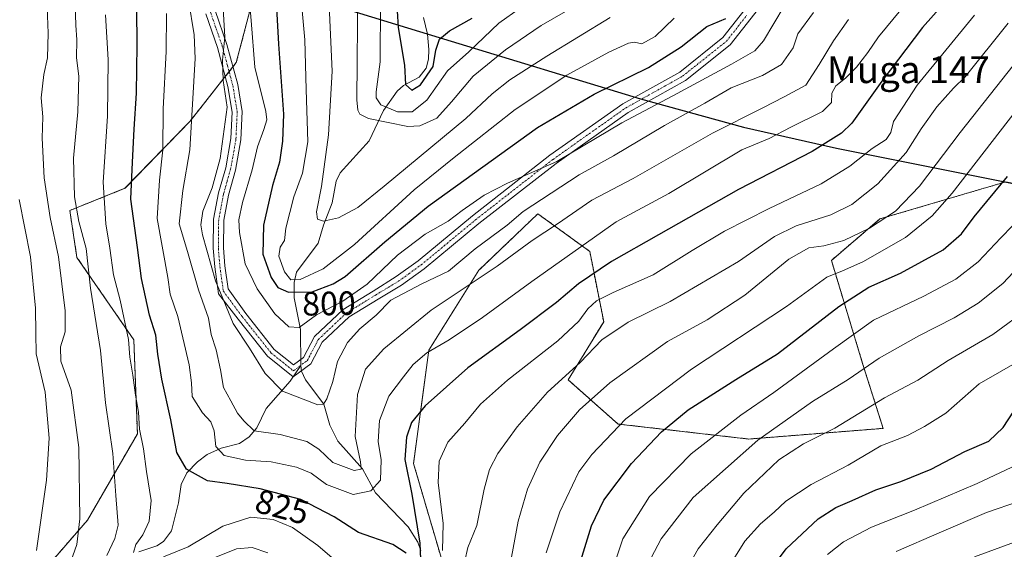
# Model space of a CAD drawing. Units: metres. Extents: x 627271 to 630709, y 4764317 to 4766680.
# Drawn here: x 629799 to 630092, y 4766214 to 4766372 of the extents above; entities that cross this region are included whole.
import ezdxf
from ezdxf.enums import TextEntityAlignment as Align

# ---------------------------------------------------------------- set-up
doc = ezdxf.new("R2010")
doc.units = ezdxf.units.M
doc.header["$MEASUREMENT"] = 0
doc.linetypes.add('TRAZO_Y_PUNTO', pattern=[1, 0.5, -0.25, 0, -0.25])
doc.linetypes.add('TRAZOS', pattern=[0.75, 0.5, -0.25])
for name, color, linetype, lineweight in [('Arbolado forestal', 92, 'TRAZOS', 0), ('Arbolado forestal CxS', 92, 'Continuous', 0), ('Camino', 19, 'Continuous', 0), ('Camino Cxs', 19, 'Continuous', 0), ('Camino eje', 39, 'TRAZO_Y_PUNTO', 13), ('Comarca', 2, 'Continuous', 13), ('Comarca CxS', 133, 'Continuous', 0), ('Comunidad autónoma', 142, 'Continuous', 30), ('Comunidad Autónoma CxS', 142, 'Continuous', 0), ('Corriente natural lineal', 142, 'Continuous', 13), ('Curva de nivel maestra', 36, 'Continuous', 30), ('Curva de nivel normal', 36, 'Continuous', 0), ('Espacio natural protegido', 2, 'Continuous', 13), ('Espacio natural protegido CxS', 2, 'Continuous', 0), ('Municipio', 9, 'Continuous', 13), ('Municipio CxS', 142, 'Continuous', 0), ('Pastizal CxS', 92, 'Continuous', 0), ('Provincia', 19, 'Continuous', 0), ('Provincia CxS', 1, 'Continuous', 0), ('Rótulo de curva de nivel directora', 19, 'Continuous', 0), ('Texto cartográfico', 19, 'Continuous', 0)]:
    doc.layers.add(name, color=color, linetype=linetype, lineweight=lineweight)
doc.styles.add('Arial', font='txt', dxfattribs={"height": 0.2})

# ---------------------------------------------------------------- blocks, each defined once
blk = doc.blocks.new('*U161')
at = {"layer": 'Curva de nivel normal', "color": 36, "linetype": 'Continuous', "lineweight": 0}
blk.add_polyline3d([(629984.18, 4766206.09, 860), (629990.14, 4766217.43, 860), (629999.65, 4766229.74, 860), (630018.86, 4766246.74, 860), (630035.05, 4766258.22, 860), (630045.72, 4766264.8, 860), (630054.88, 4766271.16, 860), (630066.68, 4766277.83, 860), (630077.21, 4766283.12, 860), (630084.38, 4766287.49, 860), (630091.72, 4766293.34, 860), (630098.06, 4766300.11, 860)], dxfattribs=at)
blk = doc.blocks.new('*U164')
at = {"layer": 'Curva de nivel normal', "color": 36, "linetype": 'Continuous', "lineweight": 0}
for points in [[(630096.65, 4766360.51, 840), (630078.94, 4766338.27, 840), (630066.87, 4766322.34, 840), (630059.72, 4766314.82, 840), (630052.05, 4766309.8, 840), (630044.42, 4766306.16, 840), (630038.5, 4766304.55, 840), (630034.01, 4766303.95, 840), (630028.02, 4766300.6, 840), (630014.97, 4766289.83, 840), (630003.75, 4766282.53, 840), (629992.01, 4766276.08, 840), (629974.86, 4766263.8, 840), (629965.86, 4766255.82, 840), (629959.29, 4766248.15, 840), (629954, 4766240.19, 840), (629950.36, 4766232.2, 840), (629947.56, 4766222.68, 840), (629945.15, 4766209.26, 840)], [(629814.65, 4766210.68, 840), (629816.43, 4766215.76, 840), (629817.27, 4766223.38, 840), (629817, 4766244.53, 840), (629814.7, 4766261.6, 840), (629811.69, 4766270.27, 840), (629811.53, 4766274.5, 840), (629812.9, 4766278.93, 840), (629812.94, 4766285.18, 840), (629811, 4766301.23, 840), (629808.52, 4766312.98, 840), (629806.67, 4766324.8, 840), (629806.12, 4766336.58, 840), (629806.3, 4766342.87, 840), (629805.76, 4766348.59, 840), (629806.58, 4766355.49, 840), (629807.67, 4766360.49, 840), (629807.91, 4766367.83, 840), (629807.34, 4766380.83, 840), (629806.69, 4766391.83, 840), (629804.07, 4766405.49, 840), (629802.51, 4766410.5, 840), (629800.18, 4766414.84, 840), (629797.52, 4766422.83, 840)]]:
    blk.add_polyline3d(points, dxfattribs=at)
blk = doc.blocks.new('*U181')
at = {"layer": 'Curva de nivel normal', "color": 36, "linetype": 'Continuous', "lineweight": 0}
blk.add_polyline3d([(630099.52, 4766286.15, 865), (630088.7, 4766278.13, 865), (630075.38, 4766270.4, 865), (630066.38, 4766264.57, 865), (630056.46, 4766259.34, 865), (630041.72, 4766250.3, 865), (630032.38, 4766245.64, 865), (630025.04, 4766240.87, 865), (630014.71, 4766231, 865), (630006.71, 4766221.55, 865), (630001.1, 4766214.45, 865), (629993.23, 4766200.54, 865)], dxfattribs=at)
blk = doc.blocks.new('*U196')
at = {"layer": 'Curva de nivel normal', "color": 36, "linetype": 'Continuous', "lineweight": 0}
for points in [[(630083.28, 4766373.12, 830), (630066.2, 4766352.31, 830), (630059.2, 4766341.55, 830), (630058.4, 4766338.22, 830), (630057.01, 4766336.16, 830), (630052.84, 4766333.46, 830), (630046.19, 4766328.27, 830), (630037.62, 4766323.02, 830), (630022.18, 4766315.69, 830), (630008.93, 4766308.89, 830), (629999.37, 4766303.18, 830), (629987.71, 4766295.96, 830), (629975.82, 4766290.7, 830), (629970.89, 4766288.15, 830), (629968.31, 4766285.82, 830), (629965.6, 4766282.15, 830), (629959.38, 4766276.29, 830), (629944.39, 4766264.58, 830), (629936.37, 4766257.41, 830), (629931.71, 4766251.77, 830), (629926.67, 4766246.14, 830), (629924.1, 4766240.5, 830), (629923.81, 4766234.15, 830), (629925.26, 4766221.96, 830), (629925.11, 4766213.92, 830)], [(629907.89, 4766198.35, 830), (629888.09, 4766215.41, 830), (629880.51, 4766220.79, 830), (629874.78, 4766223.11, 830), (629868.12, 4766223.83, 830), (629859.82, 4766221.19, 830), (629849.54, 4766215.06, 830), (629842.14, 4766212.05, 830)], [(629833.23, 4766213.35, 830), (629833.9, 4766215.73, 830), (629835.98, 4766218.6, 830), (629837.95, 4766222.62, 830), (629838.49, 4766228.84, 830), (629837.14, 4766237.48, 830), (629836.19, 4766244.15, 830), (629835.06, 4766249.99, 830), (629834.77, 4766255.1, 830), (629833.84, 4766260.09, 830), (629833.09, 4766266.06, 830), (629832.18, 4766271.43, 830), (629831.72, 4766276.66, 830), (629829.32, 4766288.38, 830), (629827.33, 4766295.93, 830), (629826.26, 4766303.88, 830), (629824.98, 4766311.13, 830), (629824.19, 4766323.5, 830), (629825.56, 4766343.07, 830), (629825.74, 4766359.88, 830), (629824.91, 4766373.24, 830)]]:
    blk.add_polyline3d(points, dxfattribs=at)
blk = doc.blocks.new('*U199')
at = {"layer": 'Curva de nivel normal', "color": 36, "linetype": 'Continuous', "lineweight": 0}
blk.add_polyline3d([(630094.55, 4766310.48, 855), (630091.09, 4766306.95, 855), (630084.36, 4766299.78, 855), (630077.71, 4766294.64, 855), (630068.23, 4766289.57, 855), (630053.19, 4766282.4, 855), (630041.3, 4766273.88, 855), (630023.57, 4766260.92, 855), (630013.76, 4766254.19, 855), (629999.04, 4766242.7, 855), (629986.66, 4766230.03, 855), (629978.7, 4766217.39, 855), (629973.46, 4766201.62, 855)], dxfattribs=at)
blk = doc.blocks.new('*U208')
at = {"layer": 'Curva de nivel normal', "color": 36, "linetype": 'Continuous', "lineweight": 0}
for points in [[(630093.28, 4766370.81, 835), (630080.46, 4766354.83, 835), (630077.04, 4766351.46, 835), (630072.03, 4766345.89, 835), (630067.38, 4766339.32, 835), (630062.92, 4766332.33, 835), (630054.49, 4766323, 835), (630046.74, 4766316.84, 835), (630040.5, 4766313.73, 835), (630030.27, 4766310.46, 835), (630023.76, 4766307.34, 835), (630013.12, 4766299.91, 835), (629992.75, 4766288.04, 835), (629980.28, 4766281.86, 835), (629972.51, 4766276.64, 835), (629966.01, 4766269.83, 835), (629956.3, 4766261.01, 835), (629947.28, 4766250.7, 835), (629941.6, 4766242.82, 835), (629939.09, 4766238.07, 835), (629937.47, 4766232.17, 835), (629935.32, 4766221.4, 835), (629932.6, 4766214.82, 835), (629931.78, 4766210.82, 835)], [(629873.14, 4766213.22, 835), (629868.56, 4766214.79, 835), (629863.88, 4766214.44, 835), (629857.24, 4766211.76, 835)], [(629825.32, 4766212.45, 835), (629827.66, 4766217.46, 835), (629828.68, 4766221.45, 835), (629827.98, 4766230.34, 835), (629827.14, 4766242.78, 835), (629824.9, 4766257.82, 835), (629823.41, 4766273.46, 835), (629820.45, 4766291.98, 835), (629819.15, 4766303.77, 835), (629817.03, 4766311.82, 835), (629815.75, 4766319.15, 835), (629815.44, 4766330.64, 835), (629816.68, 4766344.43, 835), (629817.04, 4766354.97, 835), (629816.32, 4766360.47, 835), (629816.41, 4766365.8, 835), (629816.12, 4766370.15, 835), (629815.95, 4766376.41, 835), (629814.52, 4766388.98, 835), (629813, 4766401.11, 835), (629807.42, 4766422.21, 835), (629799.57, 4766439.91, 835), (629787.74, 4766457.01, 835)]]:
    blk.add_polyline3d(points, dxfattribs=at)
blk = doc.blocks.new('*U215')
at = {"layer": 'Curva de nivel normal', "color": 36, "linetype": 'Continuous', "lineweight": 0}
for points in [[(630102.79, 4766354.04, 845), (630076.66, 4766320.24, 845), (630070.7, 4766313.47, 845), (630062.72, 4766307.04, 845), (630050.05, 4766299.76, 845), (630044.05, 4766297.09, 845), (630039.38, 4766295.2, 845), (630027.33, 4766286.49, 845), (629999.13, 4766267.82, 845), (629979.61, 4766253.11, 845), (629969.51, 4766242.45, 845), (629965.63, 4766237.3, 845), (629959.96, 4766225.42, 845), (629955.92, 4766213.24, 845)], [(629804.41, 4766213.98, 845), (629807.42, 4766234.81, 845), (629808.17, 4766247.37, 845), (629806.94, 4766260.99, 845), (629804.32, 4766272.44, 845), (629804.18, 4766278.58, 845), (629804.11, 4766286.05, 845), (629802.65, 4766301.23, 845), (629799.25, 4766318.34, 845)]]:
    blk.add_polyline3d(points, dxfattribs=at)
blk = doc.blocks.new('*U241')
at = {"layer": 'Curva de nivel maestra', "color": 36, "linetype": 'Continuous', "lineweight": 30}
blk.add_polyline3d([(629962.79, 4766199.66, 850), (629969.38, 4766221.24, 850), (629973.1, 4766228.94, 850), (629981.32, 4766239.8, 850), (629990.18, 4766249.22, 850), (629998.18, 4766255.74, 850), (630012.35, 4766264.82, 850), (630024.7, 4766272.44, 850), (630042.91, 4766286.52, 850), (630051.83, 4766292.24, 850), (630061.23, 4766296.42, 850), (630073.92, 4766303.38, 850), (630079.35, 4766308.15, 850), (630083.17, 4766313.16, 850), (630093.1, 4766325.16, 850)], dxfattribs=at)

msp = doc.modelspace()

# ---------------------------------------------------------------- linework, layer by layer
at = {"layer": 'Arbolado forestal', "color": 92, "linetype": 'TRAZOS', "lineweight": 0}
for points in [[(629739.9, 4766450.44, 865.65), (629750.91, 4766453.44, 855.45), (629769.01, 4766458.38, 842.76), (629807.37, 4766457.05, 824), (629830.5, 4766439.96, 819.13), (629832.78, 4766438.27, 818.13), (629835.12, 4766436.54, 817.41), (629837.8, 4766434.56, 816.45), (629864.26, 4766405.46, 804.93), (629866.91, 4766395.25, 804.51), (629870.07, 4766383.12, 803.47), (629863.81, 4766359.05, 807.66), (629862.82, 4766357.79, 808.38), (629861.66, 4766356.33, 809.03), (629860.5, 4766354.86, 809.66), (629850.1, 4766341.67, 816.41), (629830.72, 4766321.66, 825.82), (629814.31, 4766315.05, 836.4), (629816.44, 4766301.1, 837.22), (629833.34, 4766276.58, 829.03), (629834.41, 4766248.64, 830.26), (629819.57, 4766222.98, 838.78), (629798.36, 4766198.5, 845.61)], [(629927.25, 4766203.09, 832.04), (629916.51, 4766239.78, 826.09), (629921.06, 4766273.53, 819.69), (629935.93, 4766297.28, 813.26), (629953.45, 4766314.09, 811.68), (629968.88, 4766302.89, 821.34), (629973.02, 4766281.99, 832.69), (629962.49, 4766264.66, 835.95), (629977.31, 4766251.55, 844.51), (630016.13, 4766247.09, 858.94), (630056.1, 4766250.26, 868.12), (630050.09, 4766269.23, 859.63), (630040.71, 4766300.22, 842.63), (630055.12, 4766312.53, 839.21), (630092.58, 4766323.59, 849.74)]]:
    msp.add_polyline3d(points, dxfattribs=at)
at = {"layer": 'Arbolado forestal CxS', "color": 92, "linetype": 'Continuous', "lineweight": 0}
for points in [[(629798.36, 4766198.5, 845.61), (629819.57, 4766222.98, 838.78), (629834.41, 4766248.64, 830.26), (629833.34, 4766276.58, 829.03), (629816.44, 4766301.1, 837.22), (629814.31, 4766315.05, 836.4), (629830.73, 4766321.66, 825.82), (629850.1, 4766341.67, 816.41), (629863.81, 4766359.05, 807.66), (629870.07, 4766383.12, 803.47), (629866.91, 4766395.25, 804.51), (629864.26, 4766405.46, 804.93), (629837.8, 4766434.56, 816.45), (629807.37, 4766457.05, 824), (629769.01, 4766458.38, 842.76)], [(630092.58, 4766323.59, 849.74), (630055.13, 4766312.53, 839.21), (630040.71, 4766300.22, 842.63), (630050.09, 4766269.23, 859.63), (630056.1, 4766250.26, 868.12), (630016.13, 4766247.09, 858.94), (629977.31, 4766251.55, 844.51), (629962.49, 4766264.66, 835.95), (629973.02, 4766281.99, 832.69), (629968.88, 4766302.89, 821.34), (629953.45, 4766314.09, 811.68), (629935.93, 4766297.28, 813.26), (629921.06, 4766273.53, 819.69), (629916.51, 4766239.78, 826.09), (629927.25, 4766203.09, 832.04)]]:
    msp.add_polyline3d(points, dxfattribs=at)
at = {"layer": 'Camino', "color": 19, "linetype": 'Continuous', "lineweight": 0}
for points in [[(629857.53, 4766374.54, 810.93), (629861.04, 4766364.43, 809.65), (629864.22, 4766352.56, 807.99), (629865.59, 4766344.48, 807.69), (629865.2, 4766336.11, 807.14), (629863.57, 4766327.08, 806.6), (629861.47, 4766319.59, 806.49), (629860.06, 4766312.14, 806.45), (629859.97, 4766303.95, 807.29), (629860.41, 4766298.59, 807.97), (629861.38, 4766291.75, 808.42), (629866.63, 4766284.41, 807.79), (629875.09, 4766273.76, 807.67), (629880.8, 4766269.13, 807.64), (629883.8, 4766271.32, 807.4), (629887.09, 4766277.59, 806.44), (629895.62, 4766285.63, 806.91), (629904.48, 4766291.11, 807.62), (629911.35, 4766295.38, 808.2), (629917.83, 4766300.05, 808.22), (629934.01, 4766313.48, 806.79), (629957.06, 4766331.47, 804.09), (629978.71, 4766346.79, 803.36), (629995.62, 4766356.24, 802.93), (630008.48, 4766366.49, 802.65), (630020.24, 4766381.53, 801.84)], [(630022.7, 4766379.82, 802.85), (630010.62, 4766364.36, 803.53), (629997.3, 4766353.74, 804.05), (629980.32, 4766344.25, 804.14), (629958.85, 4766329.06, 804.9), (629935.89, 4766311.14, 807.26), (629919.67, 4766297.68, 809.1), (629912.92, 4766292.81, 809.49), (629905.94, 4766288.72, 808.66), (629897.33, 4766283.4, 808.02), (629889.35, 4766275.88, 807.33), (629885.97, 4766269.45, 807.71), (629880.71, 4766265.6, 808.06), (629873.09, 4766271.77, 808.37), (629864.41, 4766282.71, 808.91), (629858.56, 4766290.29, 810.68), (629857.43, 4766298.26, 808.89), (629856.97, 4766303.84, 807.64), (629857.07, 4766312.44, 806.69), (629858.55, 4766320.28, 807.68), (629860.65, 4766327.75, 807.49), (629862.22, 4766336.45, 807.82), (629862.58, 4766344.3, 808.67), (629861.29, 4766351.92, 809.12), (629858.17, 4766363.54, 810.68), (629854.72, 4766373.51, 812.18)]]:
    msp.add_polyline3d(points, dxfattribs=at)
at = {"layer": 'Camino Cxs', "color": 19, "linetype": 'Continuous', "lineweight": 0}
for points in [[(629857.53, 4766374.54, 810.93), (629861.04, 4766364.43, 809.65), (629864.22, 4766352.56, 807.99), (629865.59, 4766344.48, 807.69), (629865.2, 4766336.11, 807.14), (629863.57, 4766327.08, 806.6), (629861.47, 4766319.59, 806.49), (629860.06, 4766312.14, 806.45), (629859.97, 4766303.95, 807.29), (629860.41, 4766298.59, 807.97), (629861.38, 4766291.75, 808.42), (629866.63, 4766284.41, 807.79), (629875.09, 4766273.76, 807.67), (629880.8, 4766269.13, 807.64), (629883.8, 4766271.32, 807.4), (629887.09, 4766277.59, 806.44), (629895.62, 4766285.63, 806.91), (629904.48, 4766291.11, 807.62), (629911.35, 4766295.38, 808.2), (629917.83, 4766300.05, 808.22), (629934.01, 4766313.48, 806.79), (629957.06, 4766331.47, 804.09), (629978.71, 4766346.79, 803.36), (629995.62, 4766356.24, 802.93), (630008.48, 4766366.49, 802.65), (630020.24, 4766381.53, 801.84)], [(630022.7, 4766379.82, 802.85), (630010.62, 4766364.36, 803.53), (629997.3, 4766353.74, 804.05), (629980.32, 4766344.25, 804.14), (629958.85, 4766329.06, 804.9), (629935.89, 4766311.14, 807.26), (629919.67, 4766297.68, 809.1), (629912.92, 4766292.81, 809.49), (629905.94, 4766288.72, 808.66), (629897.33, 4766283.4, 808.02), (629889.35, 4766275.88, 807.33), (629885.97, 4766269.45, 807.71), (629880.71, 4766265.6, 808.06), (629873.09, 4766271.77, 808.37), (629864.41, 4766282.71, 808.91), (629858.56, 4766290.29, 810.68), (629857.43, 4766298.26, 808.89), (629856.97, 4766303.84, 807.64), (629857.07, 4766312.44, 806.69), (629858.55, 4766320.28, 807.68), (629860.65, 4766327.75, 807.49), (629862.22, 4766336.45, 807.82), (629862.58, 4766344.3, 808.67), (629861.29, 4766351.92, 809.12), (629858.17, 4766363.54, 810.68), (629854.72, 4766373.51, 812.18)]]:
    msp.add_polyline3d(points, dxfattribs=at)
at = {"layer": 'Camino eje', "color": 39, "linetype": 'TRAZO_Y_PUNTO', "lineweight": 13}
msp.add_polyline3d([(629856.13, 4766374.03, 811.41), (629857.85, 4766369.04, 810.65), (629859.61, 4766363.99, 810.14), (629861.17, 4766358.18, 809.51), (629862.76, 4766352.24, 808.52), (629864.09, 4766344.39, 808.18), (629863.89, 4766340.21, 807.84), (629863.71, 4766336.28, 807.48), (629862.11, 4766327.42, 806.84), (629861.06, 4766323.67, 806.93), (629860.01, 4766319.94, 807.06), (629858.57, 4766312.29, 806.57), (629858.52, 4766307.99, 806.91), (629858.47, 4766303.9, 807.47), (629858.92, 4766298.43, 808.41), (629859.97, 4766291.02, 809.48), (629865.52, 4766283.56, 808.29), (629874.09, 4766272.77, 807.96), (629880.76, 4766267.37, 807.86), (629884.89, 4766270.38, 807.58), (629888.22, 4766276.73, 806.92), (629896.47, 4766284.51, 807.59), (629905.21, 4766289.91, 808.17), (629912.13, 4766294.09, 808.84), (629915.1, 4766296.23, 808.94), (629918.75, 4766298.87, 808.76), (629934.95, 4766312.31, 807.03), (629957.96, 4766330.27, 804.45), (629979.52, 4766345.52, 803.72), (629996.46, 4766354.99, 803.52), (630009.55, 4766365.43, 803.13), (630015.59, 4766373.16, 802.2)], dxfattribs=at)
at = {"layer": 'Comarca', "color": 2, "linetype": 'Continuous', "lineweight": 13}
for points in [[(629862.48, 4766385.41, 808.55), (629925.39, 4766366.07, 775.21), (629983.98, 4766348.25, 803.57)], [(629983.98, 4766348.25, 803.57), (630014.61, 4766339.79, 816.31), (630042.19, 4766333.61, 826.04), (630102.17, 4766321.63, 854.82)]]:
    msp.add_polyline3d(points, dxfattribs=at)
at = {"layer": 'Comarca CxS', "color": 133, "linetype": 'Continuous', "lineweight": 0}
for points in [[(629508.91, 4766484.7, 892.05), (629557.71, 4766472.96, 909.63), (629595.45, 4766464.5, 916.7), (629634.98, 4766453.01, 903.7), (629690.77, 4766436.2, 890), (629746.82, 4766419.65, 872.87), (629804.27, 4766402.59, 839.92), (629862.48, 4766385.41, 808.55), (629925.39, 4766366.07, 775.21), (629983.98, 4766348.25, 803.57), (630014.61, 4766339.79, 816.31), (630042.19, 4766333.61, 826.04), (630102.17, 4766321.63, 854.82), (630153.38, 4766311.68, 878.32), (630203.2, 4766301.59, 897.61), (630240.95, 4766290.73, 907.57), (630292.67, 4766275.69, 894.18)], [(629508.91, 4766484.69, 892.05), (629557.71, 4766472.96, 909.63), (629595.45, 4766464.5, 916.7), (629634.98, 4766453.01, 903.7), (629690.77, 4766436.2, 890), (629746.82, 4766419.65, 872.87), (629804.27, 4766402.59, 839.92), (629862.48, 4766385.41, 808.55), (629925.39, 4766366.07, 775.21), (629983.98, 4766348.25, 803.57), (630014.61, 4766339.79, 816.31), (630042.19, 4766333.61, 826.04), (630102.17, 4766321.63, 854.82), (630153.38, 4766311.68, 878.32), (630203.2, 4766301.59, 897.61), (630240.95, 4766290.73, 907.57), (630292.67, 4766275.69, 894.18)]]:
    msp.add_polyline3d(points, dxfattribs=at)
at = {"layer": 'Comunidad autónoma', "color": 142, "linetype": 'Continuous', "lineweight": 30}
for points in [[(629862.48, 4766385.41, 808.55), (629925.39, 4766366.07, 775.21), (629983.98, 4766348.25, 803.57)], [(629983.98, 4766348.25, 803.57), (630014.61, 4766339.79, 816.31), (630042.19, 4766333.61, 826.04), (630102.17, 4766321.63, 854.82)]]:
    msp.add_polyline3d(points, dxfattribs=at)
at = {"layer": 'Comunidad Autónoma CxS', "color": 142, "linetype": 'Continuous', "lineweight": 0}
msp.add_polyline3d([(629508.91, 4766484.7, 892.05), (629557.71, 4766472.96, 909.63), (629595.45, 4766464.5, 916.7), (629634.98, 4766453.01, 903.7), (629690.77, 4766436.2, 890), (629746.82, 4766419.65, 872.87), (629804.27, 4766402.59, 839.92), (629862.48, 4766385.41, 808.55), (629925.39, 4766366.07, 775.21), (629983.98, 4766348.25, 803.57), (630014.61, 4766339.79, 816.31), (630042.19, 4766333.61, 826.04), (630102.17, 4766321.63, 854.82), (630153.38, 4766311.68, 878.32), (630203.2, 4766301.59, 897.61), (630240.95, 4766290.73, 907.57), (630292.67, 4766275.69, 894.18)], dxfattribs=at)
msp.add_polyline3d([(629508.91, 4766484.7, 892.05), (629557.71, 4766472.96, 909.63), (629595.45, 4766464.5, 916.7), (629634.98, 4766453.01, 903.7), (629690.77, 4766436.2, 890), (629746.82, 4766419.65, 872.87), (629804.27, 4766402.59, 839.92), (629862.48, 4766385.41, 808.55), (629925.39, 4766366.07, 775.21), (629983.98, 4766348.25, 803.57), (630014.61, 4766339.79, 816.31), (630042.19, 4766333.61, 826.04), (630102.17, 4766321.63, 854.82), (630153.38, 4766311.68, 878.32), (630203.2, 4766301.59, 897.61), (630240.95, 4766290.73, 907.57), (630292.67, 4766275.69, 894.18)], dxfattribs=at)
at = {"layer": 'Corriente natural lineal', "color": 142, "linetype": 'Continuous', "lineweight": 13}
for points in [[(629883, 4766269, 807.66), (629882.85, 4766279.63, 805.08), (629880.97, 4766289.07, 801.11), (629881.04, 4766293.63, 795.2), (629881.73, 4766296.68, 793.32), (629888.19, 4766305.33, 791.99), (629889.68, 4766310.72, 790.49), (629892.29, 4766317.29, 788.64), (629893.47, 4766323.8, 790.31), (629894.64, 4766326.21, 790.36), (629903.34, 4766335.81, 786.23), (629907.52, 4766344.82, 780.25), (629911.6, 4766350.59, 775.85), (629913.5, 4766352.21, 775.24), (629918.17, 4766354.67, 774.39), (629920.27, 4766357.34, 773.26), (629920.91, 4766360.03, 772.76), (629921.02, 4766362.96, 773.51), (629920.63, 4766367.53, 771.65), (629919.5, 4766372.42, 770.64)], [(629834.81, 4766213.55, 829.49), (629840.23, 4766215.36, 828.06), (629842.19, 4766216.58, 827.52), (629844.52, 4766219.82, 827.52), (629846.59, 4766228.16, 827.84), (629847.37, 4766233.54, 826.5), (629849.12, 4766236.99, 824.7), (629852.28, 4766240.33, 822.66), (629855.16, 4766242.5, 821.23), (629859.26, 4766244.36, 819.3), (629864.71, 4766245.76, 817.24), (629867.59, 4766247.76, 815.7), (629869.9, 4766250.46, 814.29), (629872.67, 4766256.16, 812.08), (629879.83, 4766264.32, 808.41), (629883, 4766269, 807.66)], [(629918.67, 4766213.86, 825.15), (629917.77, 4766216.38, 824.69), (629914.94, 4766220.97, 824.07), (629905.2, 4766231.08, 820.64), (629901.32, 4766238.19, 815.64), (629894.02, 4766246.48, 812.17), (629891.62, 4766251.26, 810.9), (629889.83, 4766257.46, 810.03), (629884.36, 4766264.68, 808.02), (629883.21, 4766267.23, 807.83), (629883, 4766269, 807.66)]]:
    msp.add_polyline3d(points, dxfattribs=at)
at = {"layer": 'Curva de nivel maestra', "color": 36, "linetype": 'Continuous', "lineweight": 30}
for points in [[(630094.29, 4766414.18, 825), (630088.68, 4766401.74, 825), (630084.59, 4766392.23, 825), (630079.87, 4766384.03, 825), (630074.38, 4766376.79, 825), (630067.82, 4766369.49, 825), (630055.72, 4766353.49, 825), (630046.81, 4766341.02, 825), (630043.72, 4766338.1, 825), (630034.97, 4766332.58, 825), (630013.14, 4766321.35, 825), (629989.3, 4766307.82, 825), (629975.33, 4766299.9, 825), (629965.58, 4766293.2, 825), (629959.01, 4766287.72, 825), (629948.24, 4766279.58, 825), (629932.59, 4766268.26, 825), (629919.98, 4766257, 825), (629915.87, 4766252.01, 825), (629914.42, 4766247.69, 825), (629913.9, 4766240.96, 825), (629915.95, 4766230.73, 825), (629918.33, 4766216.11, 825), (629918.72, 4766206.38, 825)], [(629875.15, 4766386.16, 800), (629876.34, 4766364.56, 800), (629877.88, 4766343.75, 800), (629877.52, 4766335.71, 800), (629876.67, 4766329.45, 800), (629874.54, 4766322.54, 800), (629871.88, 4766310.7, 800), (629871.72, 4766302.04, 800), (629874.17, 4766295.14, 800), (629876.13, 4766292.17, 800), (629879.28, 4766290.74, 800), (629886.36, 4766290.86, 800), (629892.65, 4766293.22, 800), (629896.18, 4766295.47, 800), (629907.96, 4766305.77, 800), (629920.82, 4766316.36, 800), (629953.39, 4766339.78, 800), (629970.22, 4766349.64, 800), (629986.3, 4766357.59, 800), (629996.02, 4766363.77, 800), (630003.71, 4766369.81, 800), (630009.37, 4766372.15, 800)], [(629914.33, 4766213.19, 825), (629910.32, 4766215.77, 825), (629900.18, 4766219.3, 825), (629892.87, 4766223.99, 825), (629882.96, 4766229.08, 825), (629870.86, 4766232.31, 825), (629861.07, 4766233.84, 825), (629855.25, 4766234.7, 825), (629848.98, 4766238.11, 825), (629846.14, 4766243.08, 825), (629844.34, 4766252.8, 825), (629841.68, 4766264.86, 825), (629840.45, 4766272.36, 825), (629839.87, 4766277.99, 825), (629837.97, 4766283.9, 825), (629835.59, 4766294.83, 825), (629834.44, 4766304.09, 825), (629832.46, 4766318.43, 825), (629832.94, 4766329.41, 825), (629833.47, 4766339.27, 825), (629834.16, 4766349.92, 825), (629834.38, 4766364.21, 825), (629834.28, 4766375.03, 825)], [(629911.58, 4766374.4, 775), (629911.95, 4766369.51, 775), (629913.77, 4766358.3, 775), (629914.13, 4766352.57, 775), (629915.96, 4766350.8, 775), (629918.56, 4766352.41, 775), (629922.29, 4766357.87, 775), (629923.17, 4766362.76, 775), (629924.21, 4766365.98, 775), (629927.17, 4766368.49, 775), (629933.96, 4766372.27, 775)], [(630018.62, 4766202.8, 875), (630027.22, 4766214.44, 875), (630036.81, 4766223.36, 875), (630042.03, 4766226.72, 875), (630046.88, 4766228.82, 875), (630053.92, 4766232.02, 875), (630061.35, 4766234.45, 875), (630070.37, 4766238.17, 875), (630080.38, 4766243.4, 875), (630087.52, 4766246.47, 875), (630091.75, 4766250.48, 875), (630094.93, 4766255.39, 875)]]:
    msp.add_polyline3d(points, dxfattribs=at)
at = {"layer": 'Curva de nivel normal', "color": 36, "linetype": 'Continuous', "lineweight": 0}
for points in [[(629866.71, 4766388.62, 805), (629868.2, 4766371.55, 805), (629869.3, 4766357.71, 805), (629872.63, 4766344.47, 805), (629872.88, 4766342, 805), (629871.97, 4766339.15, 805), (629870.09, 4766333.97, 805), (629868.52, 4766327.13, 805), (629865.66, 4766317.48, 805), (629864.58, 4766312.25, 805), (629864.77, 4766308.49, 805), (629866.44, 4766299.22, 805), (629869.98, 4766291.76, 805), (629875.25, 4766284.37, 805), (629879.44, 4766280.43, 805), (629882.48, 4766280.27, 805), (629887.68, 4766284.02, 805), (629895.51, 4766288.13, 805), (629902.69, 4766293.18, 805), (629911.7, 4766301.73, 805), (629919.97, 4766308, 805), (629926.77, 4766311.92, 805), (629930.97, 4766315.1, 805), (629937.48, 4766319.62, 805), (629944.45, 4766323.2, 805), (629959.14, 4766329.6, 805), (629978.37, 4766341.1, 805), (629993.62, 4766349.16, 805), (630011.05, 4766358.55, 805), (630017.93, 4766362.59, 805), (630020.54, 4766365.47, 805), (630029.7, 4766381.11, 805)], [(629882.52, 4766384.49, 795), (629884.18, 4766365.83, 795), (629884.56, 4766351.08, 795), (629885.03, 4766335.45, 795), (629883.49, 4766326.12, 795), (629880.92, 4766319.08, 795), (629878.55, 4766309.82, 795), (629878.17, 4766306.15, 795), (629876.88, 4766304.15, 795), (629876.42, 4766301.48, 795), (629878.09, 4766296.82, 795), (629880, 4766294.46, 795), (629882.83, 4766294.55, 795), (629889.65, 4766297.75, 795), (629898.94, 4766304.91, 795), (629916.69, 4766321.18, 795), (629928.62, 4766330.82, 795), (629946.71, 4766345.1, 795), (629962.04, 4766355.35, 795), (629974.55, 4766362.11, 795), (629980.41, 4766364.86, 795), (629982.22, 4766365.13, 795), (629984.37, 4766364.62, 795), (629988.37, 4766366.78, 795), (629994.02, 4766372.21, 795)], [(629899.92, 4766381.77, 785), (629899.63, 4766347.97, 785), (629899.96, 4766344.87, 785), (629900.54, 4766343.75, 785), (629903.1, 4766342.46, 785), (629914.84, 4766339.99, 785), (629918.33, 4766340.23, 785), (629923.37, 4766342.5, 785), (629927.78, 4766347.36, 785), (629934.26, 4766355, 785), (629943.84, 4766362.85, 785), (629954.4, 4766370.04, 785), (629965.66, 4766376.48, 785)], [(629849.58, 4766377.65, 815), (629851.3, 4766367.28, 815), (629851.54, 4766360.28, 815), (629850.04, 4766333.13, 815), (629847.9, 4766321.05, 815), (629846.82, 4766311.12, 815), (629849.28, 4766302.88, 815), (629852.55, 4766291.45, 815), (629855.54, 4766283, 815), (629856.36, 4766278.17, 815), (629857.86, 4766273.66, 815), (629859.14, 4766267.68, 815), (629859.98, 4766262.43, 815), (629862.22, 4766258.42, 815), (629864.16, 4766254.74, 815), (629866.05, 4766252.46, 815), (629869.15, 4766249.57, 815), (629876.85, 4766248.43, 815), (629884.79, 4766246.32, 815), (629888.3, 4766244.04, 815), (629892.47, 4766240.14, 815), (629898.83, 4766237.69, 815), (629900.97, 4766238.16, 815), (629900.72, 4766240.32, 815), (629899.1, 4766247.89, 815), (629899.83, 4766260.3, 815), (629902.22, 4766267.82, 815), (629907.68, 4766273.88, 815), (629921.7, 4766285.38, 815), (629941.37, 4766298.46, 815), (629951.78, 4766306.16, 815), (629959.33, 4766311.08, 815), (629969.47, 4766318.11, 815), (629981.8, 4766324.62, 815), (630005.4, 4766338.05, 815), (630020.37, 4766345.55, 815), (630026.71, 4766348.86, 815), (630033.13, 4766352.37, 815), (630037.06, 4766358.44, 815), (630041.38, 4766365.49, 815), (630045.79, 4766371.83, 815)], [(629974.94, 4766372.49, 790), (629956.08, 4766361, 790), (629945.08, 4766353.88, 790), (629939.82, 4766349.71, 790), (629932.04, 4766342.44, 790), (629907.78, 4766322.27, 790), (629899.93, 4766315.93, 790), (629894.14, 4766312.84, 790), (629889.76, 4766311.89, 790), (629887.93, 4766312.46, 790), (629887.63, 4766314.65, 790), (629889.1, 4766322.2, 790), (629891.23, 4766337.55, 790), (629892.32, 4766356.45, 790), (629891.34, 4766378.28, 790)], [(629906.71, 4766377.16, 780), (629906.62, 4766359.28, 780), (629905.35, 4766350.37, 780), (629905.39, 4766348.54, 780), (629906.82, 4766346.47, 780), (629911.72, 4766344.36, 780), (629916.12, 4766344.44, 780), (629920.46, 4766347.83, 780), (629926.63, 4766356.6, 780), (629932.98, 4766362.25, 780), (629941.86, 4766370.72, 780), (629954.78, 4766379.95, 780)], [(630061.4, 4766374.76, 820), (630054.67, 4766366.73, 820), (630051.53, 4766362.08, 820), (630048.16, 4766357.67, 820), (630044.93, 4766354.37, 820), (630042.01, 4766352.16, 820), (630040.84, 4766349.96, 820), (630040.7, 4766347.21, 820), (630038.08, 4766344.5, 820), (630028.61, 4766339.82, 820), (630022.26, 4766336.47, 820), (630014.04, 4766333.13, 820), (629992.35, 4766320.15, 820), (629976.7, 4766311.73, 820), (629951.67, 4766293.97, 820), (629936.99, 4766283.19, 820), (629927.11, 4766276.59, 820), (629920.48, 4766272.74, 820), (629916.37, 4766269.22, 820), (629913.47, 4766265.58, 820), (629909.11, 4766259.83, 820), (629906.4, 4766252.62, 820), (629905.96, 4766246.36, 820), (629906.89, 4766240.88, 820), (629906.67, 4766234.9, 820), (629903.8, 4766231.65, 820), (629898.57, 4766230.59, 820), (629890.61, 4766233.58, 820), (629886.03, 4766236.89, 820), (629881.68, 4766238.74, 820), (629874.18, 4766240.31, 820), (629866.53, 4766240.85, 820), (629860.21, 4766242.22, 820), (629857.76, 4766244.82, 820), (629857.25, 4766249.48, 820), (629856.25, 4766252.18, 820), (629853.74, 4766254.9, 820), (629850.68, 4766259.71, 820), (629850.53, 4766263.78, 820), (629849.79, 4766269.15, 820), (629846.41, 4766283.5, 820), (629844.12, 4766290.15, 820), (629843.41, 4766295.15, 820), (629840.27, 4766312.72, 820), (629840.93, 4766324.06, 820), (629841.98, 4766333.1, 820), (629842.08, 4766345.34, 820), (629843, 4766362.32, 820), (629843.04, 4766373.63, 820)], [(629859.76, 4766376.83, 810), (629860.41, 4766366.74, 810), (629859.73, 4766359.75, 810), (629859.94, 4766353.74, 810), (629861.08, 4766345.74, 810), (629859.03, 4766330.49, 810), (629856.66, 4766321.82, 810), (629853.83, 4766314.82, 810), (629853.26, 4766310.82, 810), (629853.74, 4766307.82, 810), (629857.62, 4766294.15, 810), (629860.84, 4766286.48, 810), (629862.86, 4766281.44, 810), (629867.71, 4766274.12, 810), (629872.34, 4766266.59, 810), (629877.56, 4766261.29, 810), (629888.05, 4766257.22, 810), (629889.76, 4766257.49, 810), (629890.73, 4766259.04, 810), (629892.46, 4766264.15, 810), (629893.86, 4766270.15, 810), (629896.85, 4766275.76, 810), (629900.51, 4766279.86, 810), (629905.4, 4766283.9, 810), (629909.77, 4766288.36, 810), (629918.93, 4766293.2, 810), (629926.88, 4766296.97, 810), (629934.85, 4766303.63, 810), (629944.37, 4766310.71, 810), (629949.04, 4766314.74, 810), (629965.73, 4766325.65, 810), (629975.91, 4766331.32, 810), (629991.09, 4766340.3, 810), (630003.04, 4766346.99, 810), (630010.92, 4766351.56, 810), (630020.23, 4766355.2, 810), (630025.92, 4766358.44, 810), (630029.37, 4766363.46, 810), (630030.71, 4766367.62, 810), (630035.38, 4766373.94, 810)], [(630009.39, 4766207.78, 870), (630014.96, 4766216.67, 870), (630019.62, 4766221.86, 870), (630023.68, 4766225.34, 870), (630027.16, 4766228.6, 870), (630034.74, 4766233.6, 870), (630045.65, 4766239.31, 870), (630055.44, 4766245.03, 870), (630063.32, 4766248.17, 870), (630068.38, 4766250.84, 870), (630074.69, 4766254.82, 870), (630084.6, 4766263.49, 870), (630096.69, 4766270.45, 870)], [(630101.05, 4766241.92, 880), (630084.05, 4766233.86, 880), (630065.38, 4766225.94, 880), (630052.61, 4766220.87, 880), (630044.3, 4766216.52, 880), (630039.6, 4766212.76, 880)], [(630096.6, 4766228.58, 885), (630086.83, 4766225.25, 885), (630072.7, 4766219.22, 885), (630059.96, 4766213.64, 885)], [(630095.1, 4766216.46, 890), (630083.28, 4766212.04, 890)]]:
    msp.add_polyline3d(points, dxfattribs=at)
at = {"layer": 'Espacio natural protegido', "color": 2, "linetype": 'Continuous', "lineweight": 13}
for points in [[(629862.48, 4766385.41, 808.55), (629882.26, 4766379.33, 795.31), (629925.39, 4766366.08, 775.21), (629983.98, 4766348.25, 803.57)], [(629983.98, 4766348.25, 803.57), (630014.61, 4766339.79, 816.31), (630042.19, 4766333.61, 826.04), (630102.17, 4766321.63, 854.82)]]:
    msp.add_polyline3d(points, dxfattribs=at)
at = {"layer": 'Espacio natural protegido CxS', "color": 2, "linetype": 'Continuous', "lineweight": 0}
msp.add_polyline3d([(629508.91, 4766484.7, 892.05), (629534.03, 4766478.65, 901.42), (629557.71, 4766472.96, 909.63), (629595.45, 4766464.5, 916.7), (629634.98, 4766453.01, 903.7), (629671, 4766442.16, 895.07), (629690.78, 4766436.2, 889.99), (629746.82, 4766419.65, 872.87), (629804.27, 4766402.59, 839.92), (629843.31, 4766391.07, 817.28), (629862.48, 4766385.41, 808.55), (629882.26, 4766379.33, 795.31), (629925.39, 4766366.08, 775.21), (629983.98, 4766348.25, 803.57), (630014.61, 4766339.79, 816.31), (630042.19, 4766333.61, 826.04), (630102.17, 4766321.63, 854.82), (630153.38, 4766311.68, 878.32), (630203.2, 4766301.59, 897.61), (630240.95, 4766290.73, 907.57), (630292.67, 4766275.69, 894.18)], dxfattribs=at)
msp.add_polyline3d([(629508.91, 4766484.7, 892.05), (629534.03, 4766478.65, 901.42), (629557.71, 4766472.96, 909.63), (629595.45, 4766464.5, 916.7), (629634.98, 4766453.01, 903.7), (629671, 4766442.16, 895.07), (629690.78, 4766436.2, 889.99), (629746.82, 4766419.65, 872.87), (629804.27, 4766402.59, 839.92), (629843.31, 4766391.07, 817.28), (629862.48, 4766385.41, 808.55), (629882.26, 4766379.33, 795.31), (629925.39, 4766366.08, 775.21), (629983.98, 4766348.25, 803.57), (630014.61, 4766339.79, 816.31), (630042.19, 4766333.61, 826.04), (630102.17, 4766321.63, 854.82), (630153.38, 4766311.68, 878.32), (630203.2, 4766301.59, 897.61), (630240.95, 4766290.73, 907.57), (630292.67, 4766275.69, 894.18)], dxfattribs=at)
at = {"layer": 'Municipio', "color": 9, "linetype": 'Continuous', "lineweight": 13}
for points in [[(629862.48, 4766385.41, 808.55), (629925.39, 4766366.07, 775.21), (629983.98, 4766348.25, 803.57)], [(629983.98, 4766348.25, 803.57), (630014.61, 4766339.79, 816.31), (630042.19, 4766333.61, 826.04), (630102.17, 4766321.63, 854.82)]]:
    msp.add_polyline3d(points, dxfattribs=at)
at = {"layer": 'Municipio CxS', "color": 142, "linetype": 'Continuous', "lineweight": 0}
msp.add_polyline3d([(629508.91, 4766484.7, 892.05), (629557.71, 4766472.96, 909.63), (629595.45, 4766464.5, 916.7), (629634.98, 4766453.01, 903.7), (629690.77, 4766436.2, 890), (629746.82, 4766419.65, 872.87), (629804.27, 4766402.59, 839.92), (629862.48, 4766385.41, 808.55), (629925.39, 4766366.07, 775.21), (629983.98, 4766348.25, 803.57), (630014.61, 4766339.79, 816.31), (630042.19, 4766333.61, 826.04), (630102.17, 4766321.63, 854.82), (630153.38, 4766311.68, 878.32), (630203.2, 4766301.59, 897.61), (630240.95, 4766290.73, 907.57), (630292.67, 4766275.69, 894.18)], dxfattribs=at)
msp.add_polyline3d([(629508.91, 4766484.7, 892.05), (629557.71, 4766472.96, 909.63), (629595.45, 4766464.5, 916.7), (629634.98, 4766453.01, 903.7), (629690.77, 4766436.2, 890), (629746.82, 4766419.65, 872.87), (629804.27, 4766402.59, 839.92), (629862.48, 4766385.41, 808.55), (629925.39, 4766366.07, 775.21), (629983.98, 4766348.25, 803.57), (630014.61, 4766339.79, 816.31), (630042.19, 4766333.61, 826.04), (630102.17, 4766321.63, 854.82), (630153.38, 4766311.68, 878.32), (630203.2, 4766301.59, 897.61), (630240.95, 4766290.73, 907.57), (630292.67, 4766275.69, 894.18)], dxfattribs=at)
at = {"layer": 'Pastizal CxS', "color": 92, "linetype": 'Continuous', "lineweight": 0}
for points in [[(629739.9, 4766450.44, 865.65), (629750.91, 4766453.44, 855.45), (629769.01, 4766458.38, 842.76), (629807.37, 4766457.05, 824), (629830.5, 4766439.96, 819.13), (629832.78, 4766438.27, 818.13), (629835.12, 4766436.54, 817.41), (629837.8, 4766434.56, 816.45), (629864.26, 4766405.46, 804.93), (629866.91, 4766395.25, 804.51), (629870.07, 4766383.12, 803.47), (629863.81, 4766359.05, 807.66), (629862.82, 4766357.79, 808.38), (629861.66, 4766356.33, 809.03), (629860.5, 4766354.86, 809.66), (629850.1, 4766341.67, 816.41), (629830.72, 4766321.66, 825.82), (629814.31, 4766315.05, 836.4), (629816.44, 4766301.1, 837.22), (629833.34, 4766276.58, 829.03), (629834.41, 4766248.64, 830.26), (629819.57, 4766222.98, 838.78), (629798.36, 4766198.5, 845.61)], [(629769.01, 4766458.38, 842.76), (629807.37, 4766457.05, 824), (629837.8, 4766434.56, 816.45), (629864.26, 4766405.46, 804.93), (629866.91, 4766395.25, 804.51), (629870.07, 4766383.12, 803.47), (629863.81, 4766359.05, 807.66), (629850.1, 4766341.67, 816.41), (629830.73, 4766321.66, 825.82), (629814.31, 4766315.05, 836.4), (629816.44, 4766301.1, 837.22), (629833.34, 4766276.58, 829.03), (629834.41, 4766248.64, 830.26), (629819.57, 4766222.98, 838.78), (629798.36, 4766198.5, 845.61)], [(629927.25, 4766203.09, 832.04), (629916.51, 4766239.78, 826.09), (629921.06, 4766273.53, 819.69), (629935.93, 4766297.28, 813.26), (629953.45, 4766314.09, 811.68), (629968.88, 4766302.89, 821.34), (629973.02, 4766281.99, 832.69), (629962.49, 4766264.66, 835.95), (629977.31, 4766251.55, 844.51), (630016.13, 4766247.09, 858.94), (630056.1, 4766250.26, 868.12), (630050.09, 4766269.23, 859.63), (630040.71, 4766300.22, 842.63), (630055.13, 4766312.53, 839.21), (630092.58, 4766323.59, 849.74), (630203.23, 4766301.63, 897.62), (630240.98, 4766290.77, 907.57), (630240.98, 4766290.77, 907.57), (630240.34, 4766266.92, 909.56), (630231.27, 4766250.29, 910.96), (630213.13, 4766229.13, 914), (630207.08, 4766206.45, 920.18)], [(629927.25, 4766203.09, 832.04), (629916.51, 4766239.78, 826.09), (629921.06, 4766273.53, 819.69), (629935.93, 4766297.28, 813.26), (629953.45, 4766314.09, 811.68), (629968.88, 4766302.89, 821.34), (629973.02, 4766281.99, 832.69), (629962.49, 4766264.66, 835.95), (629977.31, 4766251.55, 844.51), (630016.13, 4766247.09, 858.94), (630056.1, 4766250.26, 868.12), (630050.09, 4766269.23, 859.63), (630040.71, 4766300.22, 842.63), (630055.12, 4766312.53, 839.21), (630092.58, 4766323.59, 849.74)]]:
    msp.add_polyline3d(points, dxfattribs=at)
at = {"layer": 'Provincia', "color": 19, "linetype": 'Continuous', "lineweight": 0}
for points in [[(629862.48, 4766385.41, 808.55), (629925.39, 4766366.07, 775.21), (629983.98, 4766348.25, 803.57)], [(629983.98, 4766348.25, 803.57), (630014.61, 4766339.79, 816.31), (630042.19, 4766333.61, 826.04), (630102.17, 4766321.63, 854.82)]]:
    msp.add_polyline3d(points, dxfattribs=at)
at = {"layer": 'Provincia CxS', "color": 1, "linetype": 'Continuous', "lineweight": 0}
msp.add_polyline3d([(629508.91, 4766484.7, 892.05), (629557.71, 4766472.96, 909.63), (629595.45, 4766464.5, 916.7), (629634.98, 4766453.01, 903.7), (629690.77, 4766436.2, 890), (629746.82, 4766419.65, 872.87), (629804.27, 4766402.59, 839.92), (629862.48, 4766385.41, 808.55), (629925.39, 4766366.07, 775.21), (629983.98, 4766348.25, 803.57), (630014.61, 4766339.79, 816.31), (630042.19, 4766333.61, 826.04), (630102.17, 4766321.63, 854.82), (630153.38, 4766311.68, 878.32), (630203.2, 4766301.59, 897.61), (630240.95, 4766290.73, 907.57), (630292.67, 4766275.69, 894.18)], dxfattribs=at)
msp.add_polyline3d([(629508.91, 4766484.7, 892.05), (629557.71, 4766472.96, 909.63), (629595.45, 4766464.5, 916.7), (629634.98, 4766453.01, 903.7), (629690.77, 4766436.2, 890), (629746.82, 4766419.65, 872.87), (629804.27, 4766402.59, 839.92), (629862.48, 4766385.41, 808.55), (629925.39, 4766366.07, 775.21), (629983.98, 4766348.25, 803.57), (630014.61, 4766339.79, 816.31), (630042.19, 4766333.61, 826.04), (630102.17, 4766321.63, 854.82), (630153.38, 4766311.68, 878.32), (630203.2, 4766301.59, 897.61), (630240.95, 4766290.73, 907.57), (630292.67, 4766275.69, 894.18)], dxfattribs=at)

# ---------------------------------------------------------------- block references
at = {"layer": 'Curva de nivel maestra', "color": 36, "linetype": 'Continuous', "lineweight": 30}
msp.add_blockref('*U241', (0, 0), dxfattribs=at)
at = {"layer": 'Curva de nivel normal', "color": 36, "linetype": 'Continuous', "lineweight": 0}
for name in ['*U196', '*U208', '*U164', '*U215', '*U199', '*U161', '*U181']:
    msp.add_blockref(name, (0, 0), dxfattribs=at)

# ---------------------------------------------------------------- texts
at = {"layer": 'Rótulo de curva de nivel directora', "color": 19, "linetype": 'Continuous', "lineweight": 0, "style": 'Arial'}
for s, rotation, p in [('800', 0.971, (629891.34, 4766287.41)), ('825', -14.9463, (629877.44, 4766226.91))]:
    msp.add_text(s, height=7, rotation=rotation, dxfattribs=at).set_placement(p, align=Align.MIDDLE_CENTER)
at = {"layer": 'Texto cartográfico', "color": 19, "linetype": 'Continuous', "lineweight": 0, "style": 'Arial'}
msp.add_text('Muga 147', height=8, dxfattribs=at).set_placement((630063.6, 4766356.94), align=Align.MIDDLE_CENTER)

doc.saveas('drawing.dxf')
